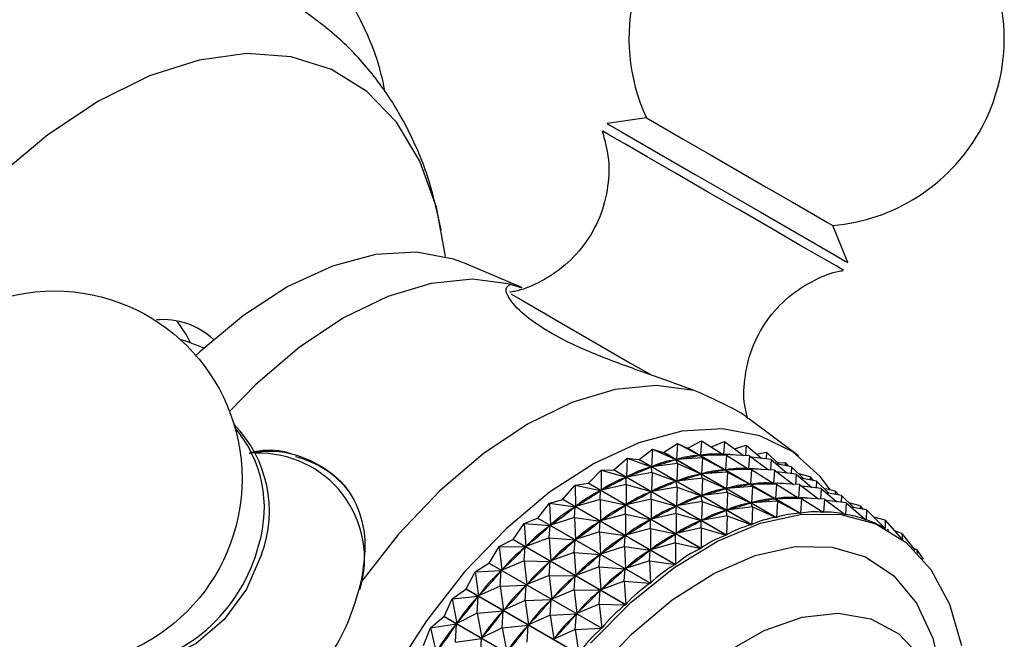
# Model space of a CAD drawing. Units: millimetres. Extents: x 17 to 2789, y 46 to 2085.
# Drawn here: x 2695 to 2730, y 440 to 461 of the extents above; entities that cross this region are included whole.
import ezdxf

# ---------------------------------------------------------------- set-up
doc = ezdxf.new("R2010")
doc.units = ezdxf.units.MM
doc.header["$LTSCALE"] = 10

msp = doc.modelspace()

# ---------------------------------------------------------------- linework, layer by layer
at = {"color": 7, "linetype": 'Continuous', "lineweight": 25}
for p, q in [((2717.184, 458.038), (2715.822, 457.844)), ((2724.149, 453.036), (2723.636, 454.313)), ((2712.865, 452.167), (2710.872, 453.013)), ((2712.466, 452.28), (2712.859, 452.152)), ((2701.846, 450.065), (2701.809, 450.086)), ((2722.44, 446.335), (2720.711, 447.637)), ((2717.778, 446.462), (2718.252, 446.772)), ((2718.252, 446.772), (2718.215, 446.214)), ((2718.252, 446.772), (2719.033, 446.355)), ((2718.252, 446.772), (2718.603, 446.604)), ((2718.61, 446.605), (2719.085, 446.863)), ((2719.085, 446.863), (2719.047, 446.357)), ((2719.085, 446.863), (2719.833, 446.39)), ((2719.428, 446.646), (2719.881, 446.841)), ((2719.881, 446.841), (2719.847, 446.39)), ((2719.881, 446.841), (2720.543, 446.352)), ((2716.922, 446.21), (2717.391, 446.571)), ((2717.391, 446.571), (2717.359, 445.963)), ((2717.391, 446.571), (2718.201, 446.211)), ((2717.391, 446.571), (2717.771, 446.46)), ((2717.778, 446.462), (2717.771, 446.46)), ((2721.673, 444.207), (2717.771, 446.46)), ((2717.778, 446.462), (2721.68, 444.209)), ((2722.504, 444.351), (2718.603, 446.604)), ((2718.61, 446.605), (2722.512, 444.352)), ((2719.772, 446.429), (2719.843, 446.388)), ((2719.804, 446.389), (2719.833, 446.39)), ((2719.951, 446.363), (2719.833, 446.39)), ((2720.747, 446.341), (2719.847, 446.39)), ((2720.233, 446.582), (2720.633, 446.708)), ((2720.633, 446.708), (2720.609, 446.349)), ((2720.633, 446.708), (2721.173, 446.246)), ((2720.996, 446.398), (2721.334, 446.464)), ((2721.334, 446.464), (2721.324, 446.229)), ((2721.334, 446.464), (2721.759, 446.046)), ((2716.05, 445.853), (2716.509, 446.26)), ((2716.509, 446.26), (2716.487, 445.606)), ((2716.509, 446.26), (2717.344, 445.958)), ((2716.509, 446.26), (2716.915, 446.208)), ((2716.922, 446.21), (2716.915, 446.208)), ((2720.816, 443.955), (2716.915, 446.208)), ((2716.922, 446.21), (2720.824, 443.958)), ((2718.257, 446.071), (2717.359, 445.963)), ((2718.17, 446.202), (2718.201, 446.211)), ((2718.257, 446.071), (2718.201, 446.211)), ((2719.119, 446.272), (2718.215, 446.214)), ((2718.215, 446.214), (2718.245, 446.219)), ((2718.257, 446.071), (2718.226, 445.463)), ((2718.257, 446.071), (2719.067, 445.711)), ((2719.003, 446.35), (2719.033, 446.355)), ((2719.119, 446.272), (2719.033, 446.355)), ((2719.951, 446.363), (2719.047, 446.357)), ((2719.047, 446.357), (2719.076, 446.358)), ((2719.119, 446.272), (2719.082, 445.714)), ((2719.119, 446.272), (2719.899, 445.855)), ((2719.951, 446.363), (2719.913, 445.857)), ((2719.951, 446.363), (2720.699, 445.89)), ((2720.747, 446.341), (2720.713, 445.89)), ((2720.747, 446.341), (2721.409, 445.852)), ((2721.499, 446.208), (2720.82, 446.288)), ((2721.499, 446.208), (2721.475, 445.849)), ((2721.499, 446.208), (2722.039, 445.746)), ((2722.201, 445.964), (2721.67, 446.062)), ((2721.71, 446.094), (2721.978, 446.112)), ((2721.978, 446.112), (2721.979, 446.005)), ((2721.978, 446.112), (2722.091, 445.984)), ((2715.17, 445.393), (2715.615, 445.842)), ((2715.615, 445.842), (2715.606, 445.147)), ((2715.615, 445.842), (2716.042, 445.849)), ((2715.615, 445.842), (2716.472, 445.599)), ((2716.05, 445.853), (2716.042, 445.849)), ((2719.944, 443.597), (2716.042, 445.849)), ((2716.05, 445.853), (2719.952, 443.6)), ((2717.375, 445.76), (2716.487, 445.606)), ((2717.313, 445.945), (2717.344, 445.958)), ((2717.375, 445.76), (2717.344, 445.958)), ((2717.375, 445.76), (2717.353, 445.106)), ((2717.359, 445.963), (2717.39, 445.972)), ((2717.375, 445.76), (2718.21, 445.458)), ((2719.036, 445.702), (2719.067, 445.711)), ((2719.124, 445.571), (2719.067, 445.711)), ((2719.985, 445.772), (2719.082, 445.714)), ((2719.082, 445.714), (2719.111, 445.719)), ((2719.869, 445.85), (2719.899, 445.855)), ((2719.985, 445.772), (2719.899, 445.855)), ((2720.817, 445.863), (2719.913, 445.857)), ((2719.913, 445.857), (2719.942, 445.858)), ((2719.985, 445.772), (2719.948, 445.214)), ((2719.985, 445.772), (2720.765, 445.355)), ((2720.638, 445.929), (2720.709, 445.888)), ((2720.67, 445.889), (2720.699, 445.89)), ((2720.817, 445.863), (2720.699, 445.89)), ((2721.613, 445.841), (2720.713, 445.89)), ((2720.817, 445.863), (2720.779, 445.357)), ((2720.817, 445.863), (2721.565, 445.39)), ((2721.613, 445.841), (2721.579, 445.39)), ((2721.613, 445.841), (2722.276, 445.352)), ((2722.366, 445.708), (2721.686, 445.788)), ((2722.201, 445.964), (2722.191, 445.729)), ((2722.201, 445.964), (2722.625, 445.545)), ((2722.366, 445.708), (2722.341, 445.349)), ((2722.366, 445.708), (2722.905, 445.246)), ((2722.844, 445.612), (2722.458, 445.711)), ((2714.716, 445.322), (2715.162, 445.389)), ((2715.17, 445.393), (2715.162, 445.389)), ((2719.064, 443.136), (2715.162, 445.389)), ((2715.17, 445.393), (2719.071, 443.141)), ((2716.44, 445.583), (2716.472, 445.599)), ((2716.481, 445.342), (2716.472, 445.599)), ((2716.487, 445.606), (2716.518, 445.619)), ((2718.179, 445.445), (2718.21, 445.458)), ((2718.242, 445.26), (2718.21, 445.458)), ((2719.124, 445.571), (2718.226, 445.463)), ((2718.226, 445.463), (2718.256, 445.472)), ((2719.124, 445.571), (2719.092, 444.963)), ((2719.124, 445.571), (2719.933, 445.211)), ((2721.684, 445.363), (2720.779, 445.357)), ((2721.505, 445.428), (2721.575, 445.388)), ((2721.537, 445.389), (2721.565, 445.39)), ((2721.684, 445.363), (2721.565, 445.39)), ((2722.48, 445.341), (2721.579, 445.39)), ((2721.684, 445.363), (2721.646, 444.857)), ((2721.684, 445.363), (2722.432, 444.89)), ((2723.067, 445.464), (2722.536, 445.562)), ((2722.844, 445.612), (2722.845, 445.505)), ((2722.844, 445.612), (2722.957, 445.484)), ((2723.067, 445.464), (2723.057, 445.229)), ((2723.067, 445.464), (2723.492, 445.045)), ((2714.289, 444.835), (2714.716, 445.322)), ((2714.716, 445.322), (2714.726, 444.589)), ((2714.716, 445.322), (2715.591, 445.138)), ((2715.56, 445.118), (2715.591, 445.138)), ((2715.582, 444.822), (2715.591, 445.138)), ((2716.481, 445.342), (2715.606, 445.147)), ((2715.606, 445.147), (2715.638, 445.163)), ((2716.481, 445.342), (2716.473, 444.647)), ((2716.481, 445.342), (2717.338, 445.099)), ((2717.306, 445.083), (2717.338, 445.099)), ((2717.347, 444.842), (2717.338, 445.099)), ((2718.242, 445.26), (2717.353, 445.106)), ((2717.353, 445.106), (2717.385, 445.119)), ((2718.242, 445.26), (2718.219, 444.606)), ((2718.242, 445.26), (2719.077, 444.958)), ((2719.99, 445.071), (2719.092, 444.963)), ((2719.902, 445.202), (2719.933, 445.211)), ((2719.99, 445.071), (2719.933, 445.211)), ((2720.851, 445.272), (2719.948, 445.214)), ((2719.948, 445.214), (2719.978, 445.219)), ((2719.99, 445.071), (2719.958, 444.463)), ((2719.99, 445.071), (2720.799, 444.711)), ((2720.735, 445.35), (2720.765, 445.355)), ((2720.851, 445.272), (2720.765, 445.355)), ((2720.779, 445.357), (2720.808, 445.358)), ((2720.851, 445.272), (2720.814, 444.714)), ((2720.851, 445.272), (2721.631, 444.855)), ((2722.48, 445.341), (2722.445, 444.89)), ((2722.48, 445.341), (2723.142, 444.852)), ((2723.232, 445.208), (2722.552, 445.288)), ((2723.232, 445.208), (2723.208, 444.849)), ((2723.232, 445.208), (2723.771, 444.746)), ((2723.71, 445.112), (2723.324, 445.211)), ((2723.933, 444.964), (2723.403, 445.062)), ((2723.71, 445.112), (2723.711, 445.005)), ((2723.71, 445.112), (2723.823, 444.984)), ((2713.417, 444.184), (2713.822, 444.705)), ((2713.822, 444.705), (2714.282, 444.83)), ((2713.822, 444.705), (2713.854, 443.938)), ((2713.822, 444.705), (2714.711, 444.579)), ((2714.289, 444.835), (2714.282, 444.83)), ((2718.183, 442.577), (2714.282, 444.83)), ((2714.289, 444.835), (2718.191, 442.582)), ((2715.582, 444.822), (2714.726, 444.589)), ((2715.582, 444.822), (2715.592, 444.089)), ((2715.582, 444.822), (2716.457, 444.638)), ((2717.347, 444.842), (2716.473, 444.647)), ((2717.347, 444.842), (2717.339, 444.147)), ((2717.347, 444.842), (2718.204, 444.599)), ((2719.108, 444.76), (2718.219, 444.606)), ((2719.045, 444.945), (2719.077, 444.958)), ((2719.108, 444.76), (2719.077, 444.958)), ((2719.108, 444.76), (2719.086, 444.106)), ((2719.092, 444.963), (2719.122, 444.972)), ((2719.108, 444.76), (2719.943, 444.458)), ((2720.769, 444.702), (2720.799, 444.711)), ((2720.856, 444.571), (2720.799, 444.711)), ((2721.717, 444.772), (2720.814, 444.714)), ((2720.814, 444.714), (2720.844, 444.719)), ((2721.602, 444.85), (2721.631, 444.855)), ((2721.717, 444.772), (2721.631, 444.855)), ((2722.55, 444.863), (2721.646, 444.857)), ((2721.646, 444.857), (2721.674, 444.858)), ((2721.717, 444.772), (2721.68, 444.209)), ((2721.717, 444.772), (2722.504, 444.351)), ((2722.371, 444.928), (2722.441, 444.888)), ((2722.403, 444.889), (2722.432, 444.89)), ((2722.55, 444.863), (2722.432, 444.89)), ((2723.346, 444.841), (2722.445, 444.89)), ((2722.55, 444.863), (2722.512, 444.352)), ((2722.55, 444.863), (2723.304, 444.386)), ((2723.346, 444.841), (2723.311, 444.386)), ((2723.346, 444.841), (2724.065, 444.31)), ((2724.098, 444.708), (2723.419, 444.788)), ((2723.933, 444.964), (2723.923, 444.728)), ((2723.933, 444.964), (2724.358, 444.545)), ((2724.098, 444.708), (2724.071, 444.309)), ((2724.098, 444.708), (2724.779, 444.125)), ((2724.577, 444.612), (2724.19, 444.711)), ((2714.679, 444.555), (2714.711, 444.579)), ((2714.688, 444.205), (2714.711, 444.579)), ((2714.726, 444.589), (2714.758, 444.609)), ((2716.426, 444.618), (2716.457, 444.638)), ((2716.449, 444.322), (2716.457, 444.638)), ((2716.473, 444.647), (2716.504, 444.663)), ((2718.213, 444.342), (2717.339, 444.147)), ((2718.173, 444.583), (2718.204, 444.599)), ((2718.213, 444.342), (2718.204, 444.599)), ((2718.213, 444.342), (2718.205, 443.647)), ((2718.213, 444.342), (2719.07, 444.099)), ((2718.219, 444.606), (2718.251, 444.619)), ((2719.912, 444.445), (2719.943, 444.458)), ((2719.974, 444.26), (2719.943, 444.458)), ((2720.856, 444.571), (2719.958, 444.463)), ((2719.958, 444.463), (2719.989, 444.472)), ((2720.856, 444.571), (2720.824, 443.958)), ((2720.856, 444.571), (2721.673, 444.207)), ((2723.237, 444.428), (2723.311, 444.386)), ((2724.799, 444.464), (2724.269, 444.562)), ((2724.577, 444.612), (2724.577, 444.505)), ((2724.577, 444.612), (2724.69, 444.484)), ((2724.799, 444.464), (2724.785, 444.123)), ((2724.799, 444.464), (2725.439, 443.833)), ((2712.941, 443.995), (2713.41, 444.178)), ((2713.417, 444.184), (2713.41, 444.178)), ((2717.311, 441.925), (2713.41, 444.178)), ((2713.417, 444.184), (2717.319, 441.931)), ((2714.688, 444.205), (2713.854, 443.938)), ((2714.688, 444.205), (2714.72, 443.438)), ((2714.688, 444.205), (2715.577, 444.078)), ((2715.546, 444.055), (2715.577, 444.078)), ((2715.555, 443.705), (2715.577, 444.078)), ((2716.449, 444.322), (2715.592, 444.089)), ((2715.592, 444.089), (2715.624, 444.109)), ((2716.449, 444.322), (2716.458, 443.589)), ((2716.449, 444.322), (2717.324, 444.138)), ((2717.292, 444.118), (2717.324, 444.138)), ((2717.315, 443.822), (2717.324, 444.138)), ((2717.339, 444.147), (2717.371, 444.163)), ((2719.039, 444.083), (2719.07, 444.099)), ((2719.08, 443.842), (2719.07, 444.099)), ((2719.974, 444.26), (2719.086, 444.106)), ((2719.086, 444.106), (2719.117, 444.119)), ((2719.974, 444.26), (2719.952, 443.6)), ((2719.974, 444.26), (2720.816, 443.955)), ((2724.049, 444.322), (2724.071, 444.309)), ((2724.774, 444.13), (2724.785, 444.123)), ((2725.443, 444.112), (2725.056, 444.211)), ((2725.443, 444.112), (2725.445, 443.83)), ((2725.443, 444.112), (2726.011, 443.47)), ((2712.562, 443.445), (2712.941, 443.995)), ((2712.941, 443.995), (2712.998, 443.2)), ((2712.941, 443.995), (2713.839, 443.926)), ((2713.807, 443.495), (2713.839, 443.926)), ((2713.808, 443.899), (2713.839, 443.926)), ((2713.854, 443.938), (2713.885, 443.961)), ((2715.555, 443.705), (2714.72, 443.438)), ((2715.555, 443.705), (2715.586, 442.938)), ((2715.555, 443.705), (2716.443, 443.578)), ((2717.315, 443.822), (2716.458, 443.589)), ((2717.315, 443.822), (2717.325, 443.089)), ((2717.315, 443.822), (2718.19, 443.638)), ((2719.08, 443.842), (2718.205, 443.647)), ((2718.205, 443.647), (2718.237, 443.663)), ((2719.08, 443.842), (2719.071, 443.141)), ((2719.08, 443.842), (2719.944, 443.597)), ((2725.439, 443.833), (2725.445, 443.83)), ((2725.586, 443.75), (2725.517, 443.79)), ((2726.023, 443.655), (2725.775, 443.737)), ((2712.08, 443.201), (2712.554, 443.439)), ((2716.456, 441.186), (2712.554, 443.439)), ((2712.562, 443.445), (2716.463, 441.193)), ((2713.807, 443.495), (2712.998, 443.2)), ((2713.807, 443.495), (2713.864, 442.7)), ((2713.807, 443.495), (2714.705, 443.426)), ((2714.673, 442.995), (2714.705, 443.426)), ((2714.674, 443.399), (2714.705, 443.426)), ((2714.72, 443.438), (2714.751, 443.461)), ((2716.412, 443.555), (2716.443, 443.578)), ((2716.421, 443.205), (2716.443, 443.578)), ((2716.458, 443.589), (2716.49, 443.609)), ((2718.181, 443.322), (2717.325, 443.089)), ((2718.158, 443.618), (2718.19, 443.638)), ((2718.181, 443.322), (2718.19, 443.638)), ((2718.181, 443.322), (2719.064, 443.136)), ((2718.181, 443.322), (2718.191, 442.582)), ((2726.023, 443.655), (2726.473, 443.072)), ((2726.023, 443.655), (2726.044, 443.445)), ((2711.73, 442.627), (2712.08, 443.201)), ((2712.08, 443.201), (2712.166, 442.382)), ((2712.08, 443.201), (2712.983, 443.186)), ((2712.946, 442.701), (2712.983, 443.186)), ((2712.953, 443.157), (2712.983, 443.186)), ((2712.998, 443.2), (2713.029, 443.227)), ((2714.673, 442.995), (2713.864, 442.7)), ((2714.673, 442.995), (2714.73, 442.2)), ((2714.673, 442.995), (2715.571, 442.926)), ((2716.421, 443.205), (2715.586, 442.938)), ((2716.421, 443.205), (2716.452, 442.438)), ((2716.421, 443.205), (2717.309, 443.078)), ((2717.278, 443.055), (2717.309, 443.078)), ((2717.287, 442.705), (2717.309, 443.078)), ((2717.325, 443.089), (2717.356, 443.109)), ((2726.534, 443.097), (2726.417, 443.145)), ((2726.534, 443.097), (2726.76, 442.763)), ((2726.534, 443.097), (2726.569, 442.974)), ((2712.946, 442.701), (2712.166, 442.382)), ((2712.946, 442.701), (2713.033, 441.882)), ((2712.946, 442.701), (2713.849, 442.686)), ((2713.812, 442.2), (2713.849, 442.686)), ((2713.82, 442.657), (2713.849, 442.686)), ((2713.864, 442.7), (2713.895, 442.727)), ((2715.539, 442.495), (2715.571, 442.926)), ((2715.54, 442.899), (2715.571, 442.926)), ((2715.586, 442.938), (2715.617, 442.961)), ((2717.287, 442.705), (2716.452, 442.438)), ((2717.287, 442.705), (2718.183, 442.577)), ((2717.287, 442.705), (2717.319, 441.931)), ((2710.931, 441.736), (2711.248, 442.328)), ((2711.248, 442.328), (2711.723, 442.619)), ((2711.248, 442.328), (2712.152, 442.367)), ((2711.248, 442.328), (2711.367, 441.491)), ((2715.625, 440.367), (2711.723, 442.619)), ((2711.73, 442.627), (2715.632, 440.374)), ((2712.114, 441.828), (2712.152, 442.367)), ((2712.124, 442.335), (2712.152, 442.367)), ((2712.166, 442.382), (2712.196, 442.411)), ((2715.539, 442.495), (2714.73, 442.2)), ((2715.539, 442.495), (2715.597, 441.7)), ((2715.539, 442.495), (2716.437, 442.426)), ((2716.405, 441.995), (2716.437, 442.426)), ((2716.407, 442.399), (2716.437, 442.426)), ((2716.452, 442.438), (2716.484, 442.461)), ((2713.812, 442.2), (2713.033, 441.882)), ((2713.812, 442.2), (2713.899, 441.382)), ((2713.812, 442.2), (2714.716, 442.186)), ((2714.679, 441.7), (2714.716, 442.186)), ((2714.686, 442.157), (2714.716, 442.186)), ((2714.73, 442.2), (2714.761, 442.226)), ((2716.405, 441.995), (2715.597, 441.7)), ((2716.405, 441.995), (2717.311, 441.925)), ((2716.405, 441.995), (2716.463, 441.193)), ((2710.453, 441.386), (2710.925, 441.728)), ((2714.826, 439.476), (2710.925, 441.728)), ((2710.931, 441.736), (2714.833, 439.484)), ((2712.114, 441.828), (2711.367, 441.491)), ((2712.114, 441.828), (2713.018, 441.867)), ((2712.114, 441.828), (2712.233, 440.991)), ((2712.981, 441.328), (2713.018, 441.867)), ((2712.99, 441.835), (2713.018, 441.867)), ((2713.033, 441.882), (2713.062, 441.911)), ((2714.679, 441.7), (2713.899, 441.382)), ((2714.679, 441.7), (2714.765, 440.882)), ((2714.679, 441.7), (2715.582, 441.686)), ((2715.545, 441.2), (2715.582, 441.686)), ((2715.552, 441.657), (2715.582, 441.686)), ((2715.597, 441.7), (2715.627, 441.726)), ((2710.172, 440.781), (2710.453, 441.386)), ((2710.453, 441.386), (2711.354, 441.475)), ((2710.453, 441.386), (2710.607, 440.536)), ((2711.319, 440.886), (2711.354, 441.475)), ((2711.326, 441.441), (2711.354, 441.475)), ((2711.367, 441.491), (2711.396, 441.523)), ((2712.981, 441.328), (2712.233, 440.991)), ((2712.981, 441.328), (2713.885, 441.367)), ((2712.981, 441.328), (2713.1, 440.491)), ((2713.847, 440.828), (2713.885, 441.367)), ((2713.856, 441.335), (2713.885, 441.367)), ((2713.899, 441.382), (2713.929, 441.411)), ((2711.319, 440.886), (2712.22, 440.975)), ((2712.186, 440.386), (2712.22, 440.975)), ((2712.193, 440.941), (2712.22, 440.975)), ((2712.233, 440.991), (2712.262, 441.023)), ((2715.545, 441.2), (2714.765, 440.882)), ((2715.545, 441.2), (2716.456, 441.186)), ((2715.545, 441.2), (2715.632, 440.374)), ((2709.702, 440.383), (2710.166, 440.772)), ((2714.067, 438.52), (2710.166, 440.772)), ((2710.172, 440.781), (2714.074, 438.528)), ((2711.319, 440.886), (2710.607, 440.536)), ((2711.319, 440.886), (2711.474, 440.036)), ((2713.847, 440.828), (2713.1, 440.491)), ((2713.847, 440.828), (2714.751, 440.867)), ((2713.847, 440.828), (2713.966, 439.991)), ((2714.713, 440.328), (2714.751, 440.867)), ((2714.722, 440.835), (2714.751, 440.867)), ((2714.765, 440.882), (2714.795, 440.911)), ((2709.459, 439.771), (2709.702, 440.383)), ((2709.702, 440.383), (2710.595, 440.519)), ((2709.702, 440.383), (2709.894, 439.526)), ((2710.568, 439.883), (2710.595, 440.519)), ((2710.569, 440.483), (2710.595, 440.519)), ((2710.607, 440.536), (2710.635, 440.57)), ((2712.186, 440.386), (2711.474, 440.036)), ((2712.186, 440.386), (2713.086, 440.475)), ((2712.186, 440.386), (2712.34, 439.536)), ((2713.052, 439.886), (2713.086, 440.475)), ((2713.059, 440.441), (2713.086, 440.475)), ((2713.1, 440.491), (2713.128, 440.523)), ((2714.713, 440.328), (2713.966, 439.991)), ((2714.713, 440.328), (2715.625, 440.367)), ((2714.713, 440.328), (2714.833, 439.484)), ((2710.568, 439.883), (2711.461, 440.019)), ((2711.435, 439.383), (2711.461, 440.019)), ((2711.435, 439.983), (2711.461, 440.019)), ((2711.474, 440.036), (2711.501, 440.07)), ((2713.966, 439.991), (2713.994, 440.023))]:
    msp.add_line(p, q, dxfattribs=at)
at = {"color": 7, "linetype": 'Continuous', "lineweight": 25, "flags": 128}
for points in [[(2710.214, 453.236), (2709.904, 454.946), (2709.335, 456.546), (2708.527, 457.893), (2707.5, 458.958), (2706.275, 459.718), (2704.878, 460.157), (2703.338, 460.266), (2701.69, 460.043), (2699.967, 459.491), (2698.206, 458.624)], [(2698.206, 458.624), (2696.446, 457.458), (2694.723, 456.021), (2693.074, 454.341), (2691.534, 452.454), (2690.137, 450.402), (2688.912, 448.227), (2687.885, 445.976), (2687.078, 443.697), (2686.508, 441.439), (2686.187, 439.249), (2686.123, 437.175), (2686.316, 435.26), (2686.762, 433.546), (2687.453, 432.068), (2688.372, 430.859), (2689.501, 429.944), (2690.816, 429.343), (2692.288, 429.068), (2693.887, 429.126), (2695.577, 429.514), (2696.784, 429.974)], [(2717.184, 458.038), (2717.318, 457.96), (2717.754, 457.709), (2718.45, 457.307), (2719.337, 456.795), (2720.33, 456.222), (2721.331, 455.644), (2722.241, 455.118), (2722.972, 454.696), (2723.452, 454.419), (2723.635, 454.313), (2723.636, 454.313)], [(2715.822, 457.844), (2715.911, 457.792), (2716.294, 457.572), (2716.95, 457.193), (2717.831, 456.684), (2718.872, 456.083), (2719.996, 455.434), (2721.119, 454.786), (2722.158, 454.186), (2723.036, 453.679), (2723.687, 453.303), (2724.064, 453.085), (2724.149, 453.036)], [(2710.872, 453.013), (2710.501, 453.152), (2709.21, 453.392), (2707.798, 453.311), (2706.304, 452.911), (2704.764, 452.201), (2703.219, 451.202), (2701.709, 449.937), (2701.553, 449.789)], [(2712.466, 452.28), (2711.151, 452.451), (2709.727, 452.31), (2708.228, 451.86), (2706.691, 451.112), (2705.155, 450.085), (2703.656, 448.805), (2702.742, 447.876)], [(2712.496, 451.938), (2712.501, 451.935), (2712.885, 451.713), (2713.545, 451.332), (2714.431, 450.821), (2715.478, 450.217), (2716.607, 449.564), (2717.362, 449.129)], [(2701.377, 450.276), (2701.251, 450.532), (2700.927, 451.006)], [(2701.809, 450.086), (2701.196, 450.326), (2701.048, 450.355)], [(2718.83, 448.607), (2717.515, 448.777), (2716.091, 448.636), (2714.592, 448.186), (2713.055, 447.438), (2711.519, 446.412), (2710.02, 445.131), (2708.596, 443.628), (2707.281, 441.94)], [(2723.555, 445.152), (2723.199, 445.618), (2722.245, 446.474), (2721.107, 447.029), (2719.816, 447.269), (2718.405, 447.188), (2716.91, 446.788), (2715.37, 446.078), (2713.826, 445.079), (2712.316, 443.814), (2710.88, 442.318), (2709.556, 440.629), (2708.377, 438.791)], [(2715.241, 439.853), (2716.651, 441.278), (2718.13, 442.466), (2719.636, 443.384), (2721.128, 444.007), (2722.566, 444.318), (2723.911, 444.309), (2725.125, 443.981), (2726.176, 443.341), (2727.034, 442.407), (2727.678, 441.206), (2728.088, 439.769)], [(2712.554, 443.439), (2712.555, 443.439), (2712.556, 443.44), (2712.557, 443.441), (2712.558, 443.442), (2712.559, 443.443), (2712.56, 443.444), (2712.561, 443.444), (2712.562, 443.445)], [(2703.849, 442.924), (2703.329, 441.724), (2702.556, 440.669), (2701.586, 439.837), (2700.493, 439.29), (2699.357, 439.068), (2698.262, 439.188), (2698.155, 439.219)], [(2711.723, 442.619), (2711.724, 442.62), (2711.725, 442.621), (2711.726, 442.622), (2711.727, 442.623), (2711.728, 442.624), (2711.729, 442.625), (2711.729, 442.626), (2711.73, 442.627)], [(2710.925, 441.728), (2710.925, 441.729), (2710.926, 441.73), (2710.927, 441.731), (2710.928, 441.732), (2710.929, 441.733), (2710.93, 441.734), (2710.93, 441.735), (2710.931, 441.736)], [(2710.166, 440.772), (2710.166, 440.773), (2710.167, 440.775), (2710.168, 440.776), (2710.169, 440.777), (2710.17, 440.778), (2710.17, 440.779), (2710.171, 440.78), (2710.172, 440.781)], [(2719.911, 439.524), (2721.256, 440.293), (2722.574, 440.754), (2723.82, 440.889), (2724.948, 440.695), (2725.916, 440.177), (2726.691, 439.356)]]:
    msp.add_lwpolyline(points, dxfattribs=at)
at = {"color": 8, "linetype": 'Continuous', "lineweight": 25, "flags": 128}
for points in [[(2723.768, 452.903), (2723.247, 453.204), (2722.474, 453.65), (2721.505, 454.21), (2720.411, 454.841), (2719.275, 455.497), (2718.18, 456.129), (2717.208, 456.691), (2716.43, 457.14), (2715.905, 457.443), (2715.671, 457.578), (2715.66, 457.584)], [(2724.005, 452.766), (2723.996, 452.771), (2723.768, 452.903)], [(2715.336, 438.747), (2716.666, 440.164), (2718.073, 441.349), (2719.515, 442.267), (2720.948, 442.888), (2722.328, 443.195), (2723.614, 443.178), (2724.765, 442.837), (2725.749, 442.184), (2726.533, 441.237), (2727.096, 440.026), (2727.418, 438.587)]]:
    msp.add_lwpolyline(points, dxfattribs=at)
at = {"color": 7, "linetype": 'Continuous', "lineweight": 25}
msp.add_circle((2696.673, 445.548), 6.5, dxfattribs=at)
for centre, radius, start, end in [((2723.073, 460.788), 6.5, 330, 205.0349), ((2723.073, 460.788), 6.5, 274.9651, 330), ((2700.442, 448.526), 2.529, 46.594, 95.3768), ((2699.823, 444.424), 4.297, 339.5612, 44.35), ((2699.62, 444.529), 4.326, 343.1493, 40.1251), ((2719.298, 440.245), 6.397, 96.1744, 96.2377), ((2704.232, 443.047), 3.354, 37.1891, 76.4148), ((2699.007, 443.532), 4.348, 260.2134, 312.5679)]:
    msp.add_arc(centre, radius, start, end, dxfattribs=at)
at = {"color": 8, "linetype": 'Continuous', "lineweight": 25}
for centre, radius, start, end in [((2703.77, 442.783), 3.646, 342.9158, 91.9603), ((2698.128, 444.71), 5.812, 311.0915, 345.7063)]:
    msp.add_arc(centre, radius, start, end, dxfattribs=at)
at = {"color": 7, "linetype": 'Continuous', "lineweight": 25}
for centre, major_axis, ratio, start_param, end_param in [((2736.873, 422.339), (-18.552, 23.69), 0.226694, 6.078048, 6.1661), ((2694.347, 446.889), (26.446, -0.38), 0.018701, 5.921113, 6.009166), ((2736.873, 422.339), (-17.813, 23.786), 0.199315, 6.091817, 6.146322), ((2694.347, 446.889), (25.073, 0.172), 0.108529, 5.877286, 5.965338), ((2736.873, 422.339), (-20.063, 23.264), 0.275916, 6.114735, 6.202788), ((2694.347, 446.889), (25.781, -0.074), 0.062136, 5.898899, 5.986951), ((2736.873, 422.339), (-19.303, 23.516), 0.252224, 6.096901, 6.184953), ((2694.347, 446.889), (24.328, 0.354), 0.158172, 5.85669, 5.944742), ((2736.873, 422.339), (-20.831, 22.932), 0.297756, 6.131477, 6.219529), ((2695.213, 446.389), (25.073, 0.172), 0.108529, 5.877286, 5.965338), ((2737.739, 421.839), (-20.063, 23.264), 0.275916, 6.114735, 6.202788), ((2695.213, 446.389), (25.781, -0.074), 0.062136, 5.898899, 5.986951), ((2737.739, 421.839), (-19.303, 23.516), 0.252224, 6.096901, 6.184953), ((2737.739, 421.839), (-18.552, 23.69), 0.226694, 6.078048, 6.1661), ((2695.213, 446.389), (26.446, -0.38), 0.018701, 5.921113, 6.009166), ((2737.739, 421.839), (-17.813, 23.786), 0.199315, 6.091817, 6.146322), ((2694.347, 446.889), (23.548, 0.465), 0.211394, 5.837677, 5.925729), ((2736.873, 422.339), (-21.604, 22.521), 0.317715, 6.147071, 6.235123), ((2695.213, 446.389), (24.328, 0.354), 0.158172, 5.85669, 5.944742), ((2737.739, 421.839), (-20.831, 22.932), 0.297756, 6.131477, 6.219529), ((2738.605, 421.339), (-18.552, 23.69), 0.226694, 6.078048, 6.1661), ((2696.079, 445.889), (26.446, -0.38), 0.018701, 5.921113, 6.009166), ((2738.605, 421.339), (-17.813, 23.786), 0.199315, 6.091817, 6.146322), ((2694.347, 446.889), (22.737, 0.495), 0.268554, 5.821052, 5.909105), ((2736.873, 422.339), (22.377, -22.03), 0.335745, 3.019896, 3.107948), ((2695.213, 446.389), (23.548, 0.465), 0.211394, 5.837677, 5.925729), ((2737.739, 421.839), (-21.604, 22.521), 0.317715, 6.147071, 6.235123), ((2696.079, 445.889), (25.073, 0.172), 0.108529, 5.877286, 5.965338), ((2738.605, 421.339), (-20.063, 23.264), 0.275916, 6.114735, 6.202788), ((2696.079, 445.889), (25.781, -0.074), 0.062136, 5.898899, 5.986951), ((2738.605, 421.339), (-19.303, 23.516), 0.252224, 6.096901, 6.184953), ((2696.079, 445.889), (24.328, 0.354), 0.158172, 5.85669, 5.944742), ((2738.605, 421.339), (-20.831, 22.932), 0.297756, 6.131477, 6.219529), ((2696.945, 445.389), (25.073, 0.172), 0.108529, 5.877286, 5.965338), ((2739.472, 420.839), (-20.063, 23.264), 0.275916, 6.114735, 6.202788), ((2696.945, 445.389), (25.781, -0.074), 0.062136, 5.898899, 5.986951), ((2739.472, 420.839), (-19.303, 23.516), 0.252224, 6.096901, 6.184953), ((2739.472, 420.839), (-18.552, 23.69), 0.226694, 6.078048, 6.1661), ((2696.945, 445.389), (26.446, -0.38), 0.018701, 5.921113, 6.009166), ((2739.472, 420.839), (-17.813, 23.786), 0.199315, 6.091817, 6.146322), ((2694.347, 446.889), (21.9, 0.426), 0.330012, 5.808026, 5.896078), ((2736.873, 422.339), (23.147, -21.461), 0.351788, 3.033139, 3.121191), ((2695.213, 446.389), (22.737, 0.495), 0.268554, 5.821052, 5.909105), ((2737.739, 421.839), (22.377, -22.03), 0.335745, 3.019896, 3.107948), ((2696.079, 445.889), (23.548, 0.465), 0.211394, 5.837677, 5.925729), ((2738.605, 421.339), (-21.604, 22.521), 0.317715, 6.147071, 6.235123), ((2696.945, 445.389), (24.328, 0.354), 0.158172, 5.85669, 5.944742), ((2739.472, 420.839), (-20.831, 22.932), 0.297756, 6.131477, 6.219529), ((2740.338, 420.339), (-19.303, 23.516), 0.252224, 6.093011, 6.188843), ((2740.338, 420.339), (-18.552, 23.69), 0.226694, 6.074158, 6.16999), ((2740.338, 420.339), (-17.813, 23.786), 0.199315, 6.05438, 6.150212), ((2695.213, 446.389), (21.9, 0.426), 0.330012, 5.808026, 5.896078), ((2737.739, 421.839), (23.147, -21.461), 0.351788, 3.033139, 3.121191), ((2696.079, 445.889), (22.737, 0.495), 0.268554, 5.821052, 5.909105), ((2738.605, 421.339), (22.377, -22.03), 0.335745, 3.019896, 3.107948), ((2696.945, 445.389), (23.548, 0.465), 0.211394, 5.837677, 5.925729), ((2739.472, 420.839), (-21.604, 22.521), 0.317715, 6.147071, 6.235123), ((2740.338, 420.339), (-20.063, 23.264), 0.275916, 6.110845, 6.206678), ((2740.338, 420.339), (-17.087, 23.806), 0.170056, 6.033784, 6.129616), ((2740.338, 420.339), (-16.377, 23.751), 0.138863, 6.012491, 6.108323), ((2694.347, 446.889), (21.043, 0.233), 0.396066, 5.80051, 5.888563), ((2736.873, 422.339), (23.908, -20.816), 0.365774, 3.04524, 3.133292), ((2740.338, 420.339), (-20.831, 22.932), 0.297756, 6.127587, 6.223419), ((2695.213, 446.389), (21.043, 0.233), 0.396066, 5.80051, 5.888563), ((2737.739, 421.839), (23.908, -20.816), 0.365774, 3.04524, 3.133292), ((2696.079, 445.889), (21.9, 0.426), 0.330012, 5.808026, 5.896078), ((2738.605, 421.339), (23.147, -21.461), 0.351788, 3.033139, 3.121191), ((2696.945, 445.389), (22.737, 0.495), 0.268554, 5.821052, 5.909105), ((2739.472, 420.839), (22.377, -22.03), 0.335745, 3.019896, 3.107948), ((2740.338, 420.339), (-21.604, 22.521), 0.317715, 6.143181, 6.239013), ((2694.347, 446.889), (20.171, -0.132), 0.466795, 5.801726, 5.889778), ((2736.873, 422.339), (24.656, -20.098), 0.377629, 3.056274, 3.144327), ((2696.945, 445.389), (21.9, 0.426), 0.330012, 5.808026, 5.896078), ((2739.472, 420.839), (23.147, -21.461), 0.351788, 3.033139, 3.121191), ((2740.338, 420.339), (22.377, -22.03), 0.335745, 3.016006, 3.111838), ((2695.213, 446.389), (20.171, -0.132), 0.466795, 5.801726, 5.889778), ((2737.739, 421.839), (24.656, -20.098), 0.377629, 3.056274, 3.144327), ((2696.079, 445.889), (21.043, 0.233), 0.396066, 5.80051, 5.888563), ((2738.605, 421.339), (23.908, -20.816), 0.365774, 3.04524, 3.133292), ((2694.347, 446.889), (19.287, -0.754), 0.541664, 5.817443, 5.905495), ((2736.873, 422.339), (25.384, -19.312), 0.387279, 3.066355, 3.154407), ((2696.945, 445.389), (21.043, 0.233), 0.396066, 5.80051, 5.888563), ((2739.472, 420.839), (23.908, -20.816), 0.365774, 3.04524, 3.133292), ((2740.338, 420.339), (23.147, -21.461), 0.351788, 3.029249, 3.125081), ((2696.079, 445.889), (20.171, -0.132), 0.466795, 5.801726, 5.889778), ((2738.605, 421.339), (24.656, -20.098), 0.377629, 3.056274, 3.144327), ((2695.213, 446.389), (19.287, -0.754), 0.541664, 5.817443, 5.905495), ((2737.739, 421.839), (25.384, -19.312), 0.387279, 3.066355, 3.154407), ((2696.945, 445.389), (20.171, -0.132), 0.466795, 5.801726, 5.889778), ((2739.472, 420.839), (24.656, -20.098), 0.377629, 3.056274, 3.144327), ((2740.338, 420.339), (23.908, -20.816), 0.365774, 3.04135, 3.137182), ((2694.347, 446.889), (18.377, -1.795), 0.61852, 5.858604, 5.946656), ((2736.873, 422.339), (26.084, -18.464), 0.394655, 3.075634, 3.163686), ((2696.079, 445.889), (19.287, -0.754), 0.541664, 5.817443, 5.905495), ((2738.605, 421.339), (25.384, -19.312), 0.387279, 3.066355, 3.154407), ((2695.213, 446.389), (18.377, -1.795), 0.61852, 5.858604, 5.946656), ((2737.739, 421.839), (26.084, -18.464), 0.394655, 3.075634, 3.163686), ((2740.338, 420.339), (24.656, -20.098), 0.377629, 3.052384, 3.148217), ((2696.945, 445.389), (19.287, -0.754), 0.541664, 5.817443, 5.905495), ((2739.472, 420.839), (25.384, -19.312), 0.387279, 3.066355, 3.154407), ((2694.347, 446.889), (17.366, -3.555), 0.690944, 5.945803, 6.033855), ((2736.873, 422.339), (26.75, -17.561), 0.399699, 3.084303, 3.172355), ((2696.079, 445.889), (18.377, -1.795), 0.61852, 5.858604, 5.946656), ((2738.605, 421.339), (26.084, -18.464), 0.394655, 3.075634, 3.163686), ((2740.338, 420.339), (25.384, -19.312), 0.387279, 3.062465, 3.158297)]:
    msp.add_ellipse(centre, major_axis=major_axis, ratio=ratio, start_param=start_param, end_param=end_param, dxfattribs=at)
for points, knots in [([(2708.133, 458.937), (2708.075, 459.207), (2707.874, 460.138), (2707.259, 461.55), (2706.303, 463.123), (2705.114, 464.419), (2703.749, 465.427), (2702.243, 466.138), (2700.628, 466.555), (2698.924, 466.681), (2697.146, 466.522), (2695.306, 466.068), (2693.631, 465.424), (2692.585, 464.856), (2692.159, 464.625)], [0, 0, 0, 0, 0.038819, 0.134155, 0.227463, 0.317981, 0.405828, 0.491997, 0.577719, 0.664195, 0.752577, 0.843374, 0.936349, 1, 1, 1, 1]), ([(2710.064, 454.16), (2709.946, 454.713), (2709.699, 455.876), (2709.024, 457.517), (2708.119, 459.055), (2706.971, 460.44), (2705.586, 461.6), (2704.296, 462.393), (2703.466, 462.67), (2703.209, 462.756)], [0, 0, 0, 0, 0.145295, 0.305481, 0.459852, 0.610032, 0.772295, 0.929535, 1, 1, 1, 1]), ([(2715.649, 457.58), (2715.729, 457.293), (2715.901, 456.672), (2715.873, 455.651), (2715.602, 454.596), (2715.055, 453.624), (2714.311, 452.846), (2713.469, 452.327), (2712.841, 452.064), (2712.5, 452.014), (2712.448, 452.006)], [0, 0, 0, 0, 0.123043, 0.265846, 0.416794, 0.570324, 0.722574, 0.857149, 0.978195, 1, 1, 1, 1]), ([(2720.683, 447.641), (2720.646, 447.787), (2720.522, 448.267), (2720.573, 449.143), (2720.846, 450.195), (2721.403, 451.162), (2722.151, 451.932), (2722.993, 452.442), (2723.605, 452.697), (2723.93, 452.744), (2723.966, 452.749)], [0, 0, 0, 0, 0.066575, 0.220171, 0.382442, 0.547349, 0.710172, 0.854189, 0.98376, 1, 1, 1, 1]), ([(2718.83, 448.607), (2718.327, 448.787), (2717.323, 449.148), (2715.655, 449.734), (2714.176, 450.387), (2713.076, 451.075), (2712.439, 451.702), (2712.247, 452.152), (2712.4, 452.241), (2712.466, 452.28)], [0, 0, 0, 0, 0.152811, 0.305552, 0.458106, 0.601643, 0.741339, 0.887817, 1, 1, 1, 1]), ([(2720.701, 447.625), (2720.673, 447.652), (2720.524, 447.797), (2719.86, 448.146), (2719.137, 448.469), (2718.83, 448.607)], [0, 0, 0, 0, 0.119253, 0.626019, 1, 1, 1, 1]), ([(2704.899, 446.394), (2704.877, 446.403), (2704.527, 446.54), (2704.009, 446.563), (2703.535, 446.458), (2703.423, 446.433)], [0, 0, 0, 0, 0.050995, 0.775533, 1, 1, 1, 1]), ([(2703.423, 446.433), (2703.639, 446.466), (2704.396, 446.583), (2705.571, 446.243), (2706.671, 445.501), (2707.307, 444.412), (2707.5, 443.194), (2707.347, 442.319), (2707.281, 441.94)], [0, 0, 0, 0, 0.080571, 0.282548, 0.472587, 0.657541, 0.851472, 1, 1, 1, 1]), ([(2707.281, 441.94), (2707.135, 441.429), (2706.842, 440.407), (2706.025, 439.086), (2705.377, 438.439), (2705.102, 438.165)], [0, 0, 0, 0, 0.365023, 0.730378, 1, 1, 1, 1])]:
    msp.add_open_spline(points, degree=3, knots=knots, dxfattribs=at)

doc.saveas('drawing.dxf')
